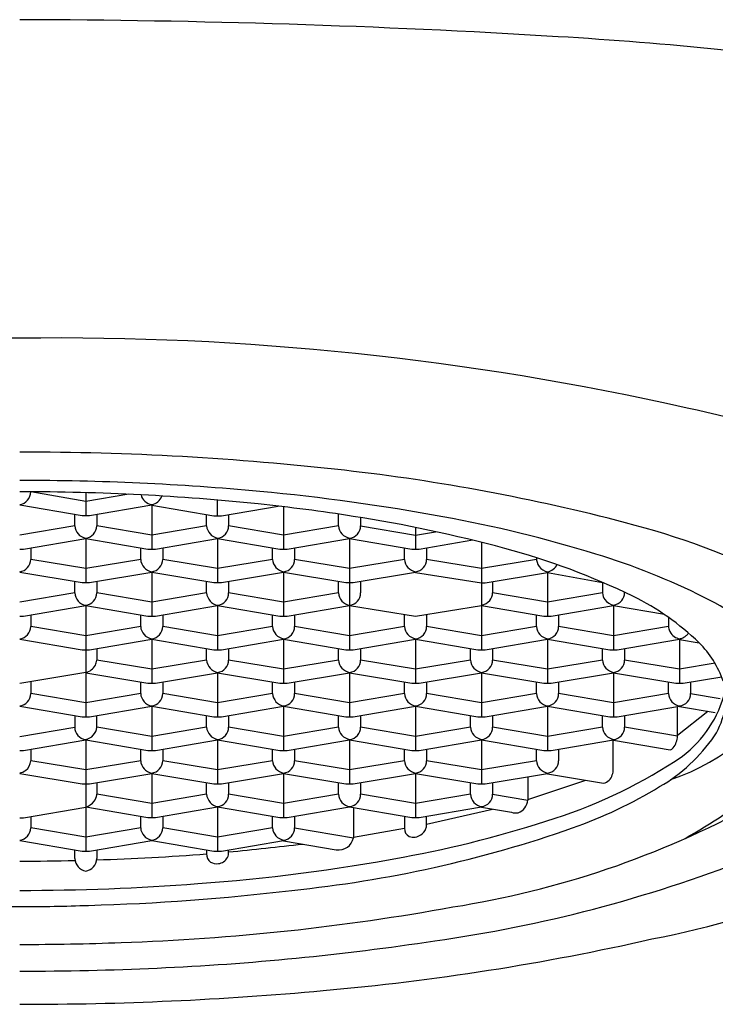
# Model space of a CAD drawing. Units: inches. Extents: x 401.99 to 403.87, y 67.51 to 77.14.
# Drawn here: x 402.93 to 403.24, y 74.36 to 74.8 of the extents above; entities that cross this region are included whole.
import ezdxf

# ---------------------------------------------------------------- set-up
doc = ezdxf.new("R2010")
doc.units = ezdxf.units.IN
doc.header["$LTSCALE"] = 0.6431102362
doc.header["$MEASUREMENT"] = 0
doc.layers.get('0').update_dxf_attribs({"color": 255, "linetype": 'CONTINUOUS'})

msp = doc.modelspace()

# ---------------------------------------------------------------- linework, layer by layer
for p, q in [((402.9589291365384, 74.58730673014905), (402.934323934745, 74.59167702373774)), ((402.9589286482354, 74.59128193224261), (402.9589281257195, 74.58093411886831)), ((402.978190086901, 74.59057119852828), (402.9589291365384, 74.58730673014905)), ((403.0179842670173, 74.58092588484936), (403.0179844524183, 74.58795811319439)), ((402.9572844192384, 74.58092587194905), (402.9294014461063, 74.58564285106185)), ((402.9884566811457, 74.5856516309099), (402.9605742510384, 74.58092635314905)), ((402.9884566956384, 74.58593864194906), (402.9884556848195, 74.56592056326832)), ((402.9884566811457, 74.5856516309099), (403.0163402275673, 74.58092589624937)), ((403.0196283064673, 74.58092587344936), (403.0451100052037, 74.58525092202255)), ((403.0475117648572, 74.58497060790188), (403.0475108029195, 74.56592056326832)), ((403.0721181130384, 74.57646360674904), (403.0721181130384, 74.58168598102644)), ((402.9540078767384, 74.57646360664904), (402.9540078767384, 74.58148120114905)), ((402.9638503964384, 74.58148120113204), (402.9638503964384, 74.57646360664904)), ((403.0130629948384, 74.57646360664904), (403.0130629948384, 74.58134237930038)), ((403.0163402275673, 74.58092589624937), (403.0196283064673, 74.58092587344936)), ((403.0229055145384, 74.58148120111709), (403.0229055145384, 74.57646360664904)), ((403.0819606327384, 74.58015850747168), (403.0819606327384, 74.57646360674904)), ((402.9540078667384, 74.57646360669918), (402.9294014461063, 74.57229320806071)), ((402.9884566956384, 74.57229317454905), (402.9638503964384, 74.57646360664904)), ((403.0130629948384, 74.57646360664903), (402.9884566956384, 74.57229317454905)), ((403.0475118137384, 74.57229317454905), (403.0229055145384, 74.57646360664904)), ((403.0721181129384, 74.57646360664903), (403.0475118137384, 74.57229317454905)), ((403.0819606327384, 74.57646360674904), (403.1065671292673, 74.57229317014936)), ((403.1065671292673, 74.57568293116717), (403.1065671292673, 74.56591231194936)), ((403.1065671292673, 74.57229317014936), (403.1155253429827, 74.57381146520683)), ((402.9589291265384, 74.5706380777992), (402.9310466820384, 74.56591279759921)), ((402.9589291365384, 74.57092508644905), (402.9589281257195, 74.55090700776832)), ((402.9868119783384, 74.56591231634906), (402.9589291265384, 74.5706380777992)), ((403.0179842546384, 74.57063807774905), (402.9901018101384, 74.56591279754905)), ((403.0179842547384, 74.57092508644905), (403.0179832439195, 74.55090700776832)), ((403.0179842546384, 74.57092508634905), (403.0179842546384, 74.57063807774905)), ((403.0458670964384, 74.56591231634906), (403.0179842546384, 74.57063807774905)), ((403.0770393583457, 74.5706380753099), (403.0491569282384, 74.56591279754905)), ((403.0770393728384, 74.57092508644905), (403.0770392314063, 74.5409399332435)), ((403.1049224119673, 74.56591231194936), (403.0770393583457, 74.5706380753099)), ((403.1322006297676, 74.56997808352484), (403.1082118465673, 74.56591231194936)), ((403.1360959107851, 74.56901636695224), (403.1360934801195, 74.52087989656832)), ((402.9343228373384, 74.56646764563204), (402.9343228373384, 74.56145005114905)), ((402.9835354357384, 74.56145005114905), (402.9835354357384, 74.56632882380039)), ((402.9933779554384, 74.56646764561708), (402.9933779554384, 74.56145005114905)), ((403.0425905539384, 74.56145005114905), (403.0425905539384, 74.56646764564906)), ((403.0524330736384, 74.56646764563204), (403.0524330736384, 74.56145005114905)), ((403.1016456720384, 74.56145005114905), (403.1016456720384, 74.56632882380039)), ((403.1082118465673, 74.56591231194936), (403.1049224119673, 74.56591231194936)), ((403.1114881917384, 74.56646764561708), (403.1114881917384, 74.56145005114905)), ((402.9589291365384, 74.55727961904905), (402.9343228373384, 74.56145005114905)), ((402.9835354357384, 74.56145005114902), (402.9589291365384, 74.55727961904905)), ((403.0179842547384, 74.55727961904905), (402.9933779555384, 74.56145005114905)), ((403.0425905539384, 74.56145005114902), (403.0179842547384, 74.55727961904905)), ((403.0770393728384, 74.55727961904905), (403.0524330736384, 74.56145005114905)), ((403.1016456720384, 74.56145005114902), (403.0770393728384, 74.55727961904905)), ((403.1360946883673, 74.55727961464936), (403.1114883891673, 74.56145004674936)), ((403.1606820453461, 74.56144683630123), (403.1360946883673, 74.55727961464936)), ((402.9572844192384, 74.55089876084905), (402.9294014461063, 74.55561573996185)), ((402.9884566811458, 74.55562452224977), (402.9605742510384, 74.55089924204906)), ((402.9884566956384, 74.55591153084904), (402.9884556848195, 74.53589345216831)), ((403.0163395374384, 74.55089876084905), (402.9884566811458, 74.55562452224977)), ((403.0475118137384, 74.55562452224905), (403.0196293692384, 74.55089924204906)), ((403.0475118137384, 74.55591153084904), (403.0475108029195, 74.53589345216831)), ((403.0753946555384, 74.55089876084905), (403.0475118137384, 74.55562452224905)), ((403.1065669318384, 74.55562452224905), (403.0786844873384, 74.55089924204906)), ((403.1065669318384, 74.55591153084904), (403.1065669318384, 74.55562452224905)), ((403.1065669318384, 74.55562452224905), (403.1360946883673, 74.55090700794936)), ((403.1377394056673, 74.55089875634937), (403.1656220354438, 74.55562448183122)), ((403.1656220499384, 74.55591153084904), (403.1656210391195, 74.53589345216831)), ((403.1656220354438, 74.55562448183122), (403.1902285465673, 74.55114218887155)), ((402.9540078767384, 74.54643649554905), (402.9540078767384, 74.55131526820038)), ((402.9638503964384, 74.55145409001709), (402.9638503964384, 74.54643649554905)), ((403.0130629948384, 74.54643649554905), (403.0130629948384, 74.55145409004905)), ((403.0229055145384, 74.55145409003204), (403.0229055145384, 74.54643649554905)), ((403.0721181129384, 74.54643649554905), (403.0721181129384, 74.55131526820038)), ((403.0819606326384, 74.55145409001709), (403.0819606326384, 74.54643649554905)), ((403.1360946883673, 74.55090700794936), (403.1377394056673, 74.55089875634937)), ((403.1410159481673, 74.5514540856174), (403.1410157507384, 74.54643649554905)), ((403.1902285465673, 74.55114218887155), (403.1902283491384, 74.54643649554903)), ((402.9540078767384, 74.54643649554903), (402.9294014461063, 74.54226608192062)), ((402.9884566956384, 74.54226606344905), (402.9638503964384, 74.54643649554905)), ((403.0130629948384, 74.54643649554903), (402.9884566956384, 74.54226606344905)), ((403.0475118137384, 74.54226606344905), (403.0229055145384, 74.54643649554905)), ((403.0721181129384, 74.54643649554903), (403.0475118137384, 74.54226606344905)), ((403.1656220499384, 74.54226606344905), (403.1410157507384, 74.54643649554905)), ((403.1902283491384, 74.54643649554903), (403.1656220499384, 74.54226606344905)), ((403.2000710662673, 74.54643649114936), (403.2000710662673, 74.54670205422363)), ((402.9589291365384, 74.54061096664906), (402.9310466920384, 74.53588568644905)), ((402.9868119783384, 74.53588520524904), (402.9589261099538, 74.54060267415342)), ((402.9589291365384, 74.54089797524905), (402.9589291365384, 74.54061096664906)), ((402.9589291365384, 74.54089797524905), (402.9589291365384, 74.51087086414906)), ((403.0179842546384, 74.54061096664906), (402.9901018101384, 74.53588568644905)), ((403.0179842547384, 74.54089797524905), (403.0179832439195, 74.52087989656832)), ((403.0458670964384, 74.53588520524904), (403.0179842546384, 74.54061096664906)), ((403.0770393727384, 74.54061096664906), (403.0491569282384, 74.53588568644905)), ((403.0770393727384, 74.54061096664906), (403.0770383620195, 74.52087989656832)), ((403.0770392314063, 74.5409399332435), (403.0770393727384, 74.54061096664906)), ((403.1065671292673, 74.53589345234937), (403.0770393727384, 74.54061096664906)), ((403.1360944760013, 74.5406021646543), (403.1065671292673, 74.53589345234937)), ((403.1639773326384, 74.53588520524904), (403.1360944760013, 74.5406021646543)), ((403.1951495945457, 74.54061096420989), (403.1672671644384, 74.53588568644905)), ((403.1951496090384, 74.54089797524905), (403.1951485982195, 74.52087989656832)), ((403.2178701259257, 74.53676454441997), (403.1951495945457, 74.54061096420989)), ((402.9343228373384, 74.53644053441708), (402.9343228373384, 74.53142293994905)), ((402.9835354358384, 74.53142293994905), (402.9835354358384, 74.53644053444904)), ((402.9933779555384, 74.53644053443205), (402.9933779555384, 74.53142293994905)), ((403.0425905539384, 74.53142293994905), (403.0425905539384, 74.53630171260039)), ((403.0524330736384, 74.53644053441708), (403.0524330736384, 74.53142293994905)), ((403.1016456720384, 74.53142293994905), (403.1016456720384, 74.53667973100991)), ((403.1114881917384, 74.536727505313), (403.1114881917384, 74.53142293994905)), ((403.1607007901384, 74.53142293994905), (403.1607007901384, 74.53630171260039)), ((403.1705433098384, 74.53644053441708), (403.1705433098384, 74.53142293994905)), ((403.2197561056673, 74.53545672133123), (403.2197561056673, 74.53142293554936)), ((402.9589291365384, 74.52725250784906), (402.9343228373384, 74.53142293994905)), ((402.9835354357384, 74.53142293994902), (402.9589291365384, 74.52725250784906)), ((403.0179842547384, 74.52725250784906), (402.9933779555384, 74.53142293994905)), ((403.0425905539384, 74.53142293994902), (403.0179842547384, 74.52725250784906)), ((403.0770393728384, 74.52725250784906), (403.0524330736384, 74.53142293994905)), ((403.1016456720384, 74.53142293994902), (403.0770393728384, 74.52725250784906)), ((403.1360944909384, 74.52725250784906), (403.1114881917384, 74.53142293994905)), ((403.1607007901384, 74.53142293994902), (403.1360944909384, 74.52725250784906)), ((403.1951496090384, 74.52725250784906), (403.1705433098384, 74.53142293994905)), ((403.2197561056673, 74.53142293554936), (403.1951496090384, 74.52725250784906)), ((402.9572844192384, 74.52087164964905), (402.9294014461063, 74.52558862876185)), ((402.9884566811457, 74.5255974086099), (402.9605742510384, 74.52087213084906)), ((402.9884566956384, 74.52588441974905), (402.9884556848195, 74.50586634106831)), ((403.0163395374384, 74.52087164964905), (402.9884566811457, 74.5255974086099)), ((403.0475118137384, 74.52559741104905), (403.0196293692384, 74.52087213084906)), ((403.0753946555384, 74.52087164964905), (403.0475087871538, 74.52558911855343)), ((403.0475118137384, 74.52588441974905), (403.0475108029195, 74.50586634106831)), ((403.0475118137384, 74.52588441964905), (403.0475118137384, 74.52559741104905)), ((403.1065669173457, 74.52559740859294), (403.0786844873384, 74.52087213084906)), ((403.1065669318384, 74.52588441974905), (403.1065659210195, 74.50586634106831)), ((403.1344497736384, 74.52087164964905), (403.1065669173457, 74.52559740859294)), ((403.1656220499384, 74.52559741104905), (403.1377396054384, 74.52087213084906)), ((403.1656220499384, 74.52588441974905), (403.1656210391195, 74.50586634106831)), ((403.1935048917384, 74.52087164964905), (403.1656220354457, 74.52559740859294)), ((403.1656220499384, 74.52588441964905), (403.1656220499384, 74.52559741104905)), ((403.2246771535457, 74.52559740859294), (403.1967947235384, 74.52087213084906)), ((403.2246771680384, 74.52588441974905), (403.2246761572195, 74.50586634106831)), ((403.2246771535457, 74.52559740859294), (403.2333747541673, 74.52412331784936)), ((402.9638505938673, 74.5214269745174), (402.9638503964384, 74.51640938444905)), ((403.0130629948384, 74.51640938444905), (403.0130629948384, 74.52142697894905)), ((403.0229055145384, 74.52142697893204), (403.0229055145384, 74.51640938444905)), ((403.0721181129384, 74.51640938444905), (403.0721181129384, 74.52128815710039)), ((403.0819606326384, 74.52142697891708), (403.0819606326384, 74.51640938444905)), ((403.1311732310384, 74.51640938444905), (403.1311732310384, 74.52142697894905)), ((403.1410157507384, 74.52142697893204), (403.1410157507384, 74.51640938444905)), ((403.1902283491384, 74.51640938444905), (403.1902283491384, 74.52128815710039)), ((403.2000708688384, 74.52142697891708), (403.2000708688384, 74.51640938444905)), ((402.9884566956384, 74.51223895234905), (402.9638503964384, 74.51640938444905)), ((403.0130629948384, 74.51640938444902), (402.9884566956384, 74.51223895234905)), ((403.0475118137384, 74.51223895234905), (403.0229055145384, 74.51640938444905)), ((403.0721181129384, 74.51640938444902), (403.0475118137384, 74.51223895234905)), ((403.1065669318384, 74.51223895234905), (403.0819606326384, 74.51640938444905)), ((403.1311732310384, 74.51640938444902), (403.1065669318384, 74.51223895234905)), ((403.1656220499384, 74.51223895234905), (403.1410157507384, 74.51640938444905)), ((403.1902283491384, 74.51640938444902), (403.1656220499384, 74.51223895234905)), ((403.2246771680384, 74.51223895234905), (403.2000708688384, 74.51640938444905)), ((403.2405534523716, 74.514929766001), (403.2246771680384, 74.51223895234905)), ((402.9589291365384, 74.51087086414906), (402.9294014461063, 74.50586634294423)), ((402.9589291365384, 74.51087086414906), (402.9589281257195, 74.49085278546832)), ((402.9868119783384, 74.50585809414905), (402.9589291216014, 74.51057505357123)), ((403.0179842546384, 74.51058385554904), (402.9901018101384, 74.50585857534905)), ((403.0179842547384, 74.51087086414906), (403.0179832439195, 74.49085278546832)), ((403.0458670964384, 74.50585809414905), (403.0179842546384, 74.51058385554904)), ((403.0770393727384, 74.51058385554904), (403.0491569282384, 74.50585857534905)), ((403.0770393728384, 74.51087086414906), (403.0770383620195, 74.49085278546832)), ((403.0770393727384, 74.51087086414906), (403.0770393727384, 74.51058385554904)), ((403.1049222145384, 74.50585809414905), (403.0770393727384, 74.51058385554904)), ((403.1360944908384, 74.51058385554904), (403.1082120463384, 74.50585857534905)), ((403.1360944909384, 74.51087086414906), (403.1360934801195, 74.49085278546832)), ((403.1639773326384, 74.50585809414905), (403.1360944764457, 74.51058385310989)), ((403.1951496089384, 74.51058385554904), (403.1672671644384, 74.50585857534905)), ((403.2230324507384, 74.50585809414905), (403.1951465823539, 74.51057556305342)), ((403.1951496090384, 74.51087086414906), (403.1951485982195, 74.49085278546832)), ((403.1951496089384, 74.51087086414906), (403.1951496089384, 74.51058385554904)), ((403.2435082368524, 74.50877110511803), (403.2263222825384, 74.50585857534905)), ((402.9343228373384, 74.50670040333367), (402.9343228373384, 74.50139582884906)), ((402.9835354357384, 74.50139582884904), (402.9835354357384, 74.50627460150038)), ((402.9933779554384, 74.50641342331708), (402.9933779554384, 74.50139582884906)), ((403.0425905539384, 74.50139582884904), (403.0425905539384, 74.50641342334904)), ((403.0524330736384, 74.50641342333203), (403.0524330736384, 74.50139582884906)), ((403.1016456720384, 74.50139582884904), (403.1016456720384, 74.50627460150038)), ((403.1114881917384, 74.50641342331708), (403.1114881917384, 74.50139582884906)), ((403.1607007901384, 74.50139582884904), (403.1607007901384, 74.50641342334904)), ((403.1705433098384, 74.50641342333203), (403.1705433098384, 74.50139582884906)), ((403.2197559082384, 74.50139582884904), (403.2197559082384, 74.50627460150038)), ((403.2295984279384, 74.50641342331708), (403.2295984279384, 74.50139582884906)), ((402.9589291365384, 74.49722539674904), (402.9343228373384, 74.50139582884906)), ((402.9835354357384, 74.50139582884903), (402.9589291365384, 74.49722539674904)), ((403.0179842547384, 74.49722539674904), (402.9933779555384, 74.50139582884906)), ((403.0425905539384, 74.50139582884903), (403.0179842547384, 74.49722539674904)), ((403.0770393728384, 74.49722539674904), (403.0524330736384, 74.50139582884906)), ((403.1016456720384, 74.50139582884903), (403.0770393728384, 74.49722539674904)), ((403.1360944909384, 74.49722539674904), (403.1114881917384, 74.50139582884906)), ((403.1607007901384, 74.50139582884903), (403.1360944909384, 74.49722539674904)), ((403.1951496090384, 74.49722539674904), (403.1705433098384, 74.50139582884906)), ((403.2197559082384, 74.50139582884903), (403.1951496090384, 74.49722539674904)), ((403.2295984279384, 74.50139582884906), (403.2428595773673, 74.49914827394936)), ((402.9572844192384, 74.49084453854906), (402.9294014461063, 74.49556151766186)), ((402.9884566811459, 74.49557030238837), (402.9605742510384, 74.49084501974905)), ((402.9884566956384, 74.49585730864905), (402.9884556848195, 74.47583922996832)), ((403.0163395374384, 74.49084453854906), (402.9884566811459, 74.49557030238837)), ((403.0475118137384, 74.49557029994905), (403.0196293692384, 74.49084501974905)), ((403.0475087871538, 74.49556200745343), (403.0475118137384, 74.49585730854905)), ((403.0753946555384, 74.49084453854906), (403.0475087871538, 74.49556200745343)), ((403.0475118137384, 74.49585730864905), (403.0475108029195, 74.47583922996832)), ((403.106566916185, 74.49557029994905), (403.0786844873384, 74.49084501974905)), ((403.1065669318384, 74.49585730864905), (403.1065659210195, 74.47583922996832)), ((403.1344497736384, 74.49084453854906), (403.106566916185, 74.49557029994905)), ((403.1656220354457, 74.49557029749295), (403.1377396054384, 74.49084501974905)), ((403.1656220499384, 74.49585730864905), (403.1656210391195, 74.47583922996832)), ((403.1935048917384, 74.49084453854906), (403.1656220354457, 74.49557029749295)), ((403.2246771680384, 74.49557029994905), (403.1967947235384, 74.49084501974905)), ((403.2237528471673, 74.48236853004936), (403.2237556033588, 74.4954141209837)), ((403.2246771680384, 74.49585730854905), (403.2246771680384, 74.49557029994905)), ((403.2246771680384, 74.49557029994905), (403.2406613434673, 74.49286122924936)), ((402.9540080741673, 74.49139879978918), (402.9540080741673, 74.48638226894936)), ((402.9638505938673, 74.48638223988755), (402.9638505893629, 74.49140026577898)), ((403.0130629948384, 74.48638227334905), (403.0130629948384, 74.49139986784905)), ((403.0229055145384, 74.49139986783204), (403.0229055145384, 74.48638227334905)), ((403.0721181129384, 74.48638227334905), (403.0721181129384, 74.49126104600039)), ((403.0819606326384, 74.49139986781708), (403.0819606326384, 74.48638227334905)), ((403.1311732310384, 74.48638227334905), (403.1311732310384, 74.49139986784905)), ((403.1410157507384, 74.49139986783204), (403.1410157507384, 74.48638227334905)), ((403.1902283491384, 74.48638227334905), (403.1902283491384, 74.49126104600039)), ((403.2000708688384, 74.49139986781708), (403.2000708688384, 74.48638227334905)), ((403.2373265385593, 74.49342643320506), (403.223752918448, 74.48270591571678)), ((402.9294014461063, 74.48221183854423), (402.9540080741673, 74.48638226894936)), ((402.9884566956384, 74.48221184124905), (402.9638505938673, 74.48638223988755)), ((403.0130629948384, 74.48638227334902), (402.9884566956384, 74.48221184124905)), ((403.0475118137384, 74.48221184124905), (403.0229055145384, 74.48638227334905)), ((403.0721181129384, 74.48638227334902), (403.0475118137384, 74.48221184124905)), ((403.1065669318384, 74.48221184124905), (403.0819606326384, 74.48638227334905)), ((403.1311732310384, 74.48638227334902), (403.1065669318384, 74.48221184124905)), ((403.1656220499384, 74.48221184124905), (403.1410157507384, 74.48638227334905)), ((403.1902283491384, 74.48638227334902), (403.1656220499384, 74.48221184124905)), ((403.2237528471673, 74.48236853004931), (403.2000708688384, 74.48638227334905)), ((402.9589291216014, 74.48054794247123), (402.9310464922673, 74.47583097854937)), ((402.9589291365384, 74.48084375304904), (402.9589281112164, 74.46053845872989)), ((402.9868119783384, 74.47583098304905), (402.9589291216014, 74.48054794247123)), ((403.0179842546384, 74.48055674444905), (402.9901018101384, 74.47583146424905)), ((403.0179812280538, 74.48054845195342), (403.0179842546384, 74.48084375304904)), ((403.0458670964384, 74.47583098304905), (403.0179812280538, 74.48054845195342)), ((403.0179842547384, 74.48084375304904), (403.0179832439195, 74.46082567436831)), ((403.0770393583459, 74.48055676782697), (403.0491569282384, 74.47583146424905)), ((403.0770393728384, 74.48084375304904), (403.0770383620195, 74.46082567436831)), ((403.1049222145384, 74.47583098304905), (403.0770393583459, 74.48055676782697)), ((403.1360944908384, 74.48055674444905), (403.1082120463384, 74.47583146424905)), ((403.1360914642539, 74.48054845195342), (403.1360944908384, 74.48084375304904)), ((403.1639773326384, 74.47583098304905), (403.1360914642539, 74.48054845195342)), ((403.1360946883673, 74.48084374864936), (403.1360936775484, 74.46082566996863)), ((403.1951496089384, 74.48055674444905), (403.1672671644384, 74.47583146424905)), ((403.1950134521673, 74.46755915084937), (403.1950134573666, 74.48053367063547)), ((403.1951496089384, 74.48084375304904), (403.1951496089384, 74.48055674444905)), ((403.1951496089384, 74.48055674444905), (403.2204665732673, 74.47626589324936)), ((402.9343230347673, 74.4763852782381), (402.9343230347673, 74.47136868428754)), ((402.9835354358384, 74.47136871774904), (402.9835354358384, 74.47638631224905)), ((402.9933779555384, 74.47638631223204), (402.9933779555384, 74.47136871774904)), ((403.0425905539384, 74.47136871774904), (403.0425905539384, 74.47624749040038)), ((403.0524330736384, 74.47638631221709), (403.0524330736384, 74.47136871774904)), ((403.1016458694673, 74.47136871334936), (403.1016458694673, 74.47638630784937)), ((403.1114883891673, 74.47638630783236), (403.1114883891673, 74.47136871334936)), ((403.1607009875673, 74.47136871334936), (403.1607009875673, 74.4762474860007)), ((403.1705435072673, 74.47638630781739), (403.1705435072673, 74.47136871334936)), ((402.9310464922673, 74.47583097854937), (402.9294014461063, 74.47583097854937)), ((402.9589291365384, 74.46719828564905), (402.9343230347673, 74.47136868428754)), ((402.9835354357384, 74.47136871774903), (402.9589291365384, 74.46719828564905)), ((403.0179842547384, 74.46719828564905), (402.9933779555384, 74.47136871774904)), ((403.0425905539384, 74.47136871774903), (403.0179842547384, 74.46719828564905)), ((403.0770393728384, 74.46719828564905), (403.0524330736384, 74.47136871774904)), ((403.1016456720384, 74.47136871774903), (403.0770393728384, 74.46719828564905)), ((403.1360946883673, 74.46719828124937), (403.1114883891673, 74.47136871334936)), ((403.1607009875673, 74.47136871334934), (403.1360946883673, 74.46719828124937)), ((402.9572844192384, 74.46081742744904), (402.9294014461063, 74.46553440656184)), ((402.9884566955384, 74.46554318884905), (402.9605742510384, 74.46081790864905)), ((402.9884566956384, 74.46583019744905), (402.9884556848195, 74.44581211876832)), ((403.0163395374384, 74.46081742744904), (402.9884566955384, 74.46554318884905)), ((403.0475118137384, 74.46554318884905), (403.0196293692384, 74.46081790864905)), ((403.0753946555384, 74.46081742744904), (403.0475087871538, 74.46553489635342)), ((403.0475118137384, 74.46583019744905), (403.0475108029195, 74.44581211876832)), ((403.0475118137384, 74.46583019744905), (403.0475118137384, 74.46554318884905)), ((403.1065669173458, 74.46554318884978), (403.0786844873384, 74.46081790864905)), ((403.1065669318384, 74.46583019744905), (403.1065659210195, 74.44581211876832)), ((403.1344499710673, 74.46081742304936), (403.1065669173458, 74.46554318884978)), ((403.1656222473673, 74.46554318444936), (403.1377398028673, 74.46081790424937)), ((403.1567203268673, 74.46403443024937), (403.1567175205673, 74.45369395544937)), ((403.1656222473673, 74.46583019304936), (403.1656222473673, 74.46554318444936)), ((403.1656222473673, 74.46554318444936), (403.1906760218673, 74.46129691134936)), ((402.9589281112164, 74.46053845872989), (402.9589281257195, 74.43079856326831)), ((402.9638505938673, 74.4613727523174), (402.9638505938673, 74.45635512868755)), ((403.0130629948384, 74.45635516214905), (403.0130629948384, 74.46137275664906)), ((403.0229055145384, 74.46137275663204), (403.0229055145384, 74.45635516214905)), ((403.0721181129384, 74.45635516214905), (403.0721181129384, 74.46137275664906)), ((403.0721181129384, 74.45635516214905), (403.0721181129384, 74.46123393480039)), ((403.0819606326384, 74.46137275661708), (403.0819606326384, 74.45635516214905)), ((403.0819606326384, 74.46137275663204), (403.0819606326384, 74.45635516214905)), ((403.1311732310384, 74.45635516214905), (403.1311732310384, 74.46123393480039)), ((403.1410157507384, 74.46137275661708), (403.1410157507384, 74.45635516214905)), ((403.1567203135673, 74.45403123224936), (403.1827391900673, 74.46264199744937)), ((402.9884566956384, 74.45218473004905), (402.9638505938673, 74.45635512868755)), ((403.0130629948384, 74.45635516214902), (402.9884566956384, 74.45218473004905)), ((403.0475118137384, 74.45218473004905), (403.0229055145384, 74.45635516214905)), ((403.0721181129384, 74.45635516214902), (403.0475118137384, 74.45218473004905)), ((403.1065669318384, 74.45218473004905), (403.0819606326384, 74.45635516214905)), ((403.1311732310384, 74.45635516214902), (403.1065669318384, 74.45218473004905)), ((403.1410157507384, 74.45635516214905), (403.1567175205673, 74.45369395544937)), ((402.9310464922673, 74.44580386744936), (402.9589291216014, 74.45052083127123)), ((402.9868119783384, 74.44580387184905), (402.9589291216014, 74.45052083127123)), ((403.0179842546384, 74.45052963324905), (402.9901018101384, 74.44580435304906)), ((403.0179812280538, 74.45052134075343), (403.0179842546384, 74.45081664184904)), ((403.0458670964384, 74.44580387184905), (403.0179812280538, 74.45052134075343)), ((403.0179842547384, 74.45081664194905), (403.0179832439195, 74.43079856326831)), ((403.0770363461539, 74.45052134075343), (403.0491569282384, 74.44580435304906)), ((403.0770363461539, 74.45052134075343), (403.0770393727384, 74.45081664184904)), ((403.1049222145384, 74.44580387184905), (403.0770363461539, 74.45052134075343)), ((403.078736102455, 74.45023379197119), (403.0787330302673, 74.43688415174935)), ((403.1360944908384, 74.45052963324905), (403.1082120463384, 74.44580435304906)), ((403.1114883891673, 74.44300980117369), (403.140937405019, 74.44970885441649)), ((403.1360944908384, 74.45081664184904), (403.1360944908384, 74.45052963324905)), ((403.1360944908384, 74.45052963324905), (403.1494557673574, 74.44826510816405)), ((402.9294014361063, 74.44581211894936), (402.9310464922673, 74.44580386744936)), ((402.9343228373384, 74.44635920113204), (402.9343228373384, 74.44134160664905)), ((402.9835354357384, 74.44134160664905), (402.9835354357384, 74.44622037930039)), ((402.9933779554384, 74.44635920111708), (402.9933779554384, 74.44134160664905)), ((403.0425907513673, 74.44134160224937), (403.0425907513673, 74.44622037490069)), ((403.0524332710673, 74.4463591967174), (403.0524332710673, 74.44134160224937)), ((403.1016458694673, 74.44635813308918), (403.1016458694673, 74.44110426587858)), ((403.1114883891673, 74.44267311824936), (403.1114883891673, 74.44635959984234)), ((402.9589291365384, 74.43717117454905), (402.9343228373384, 74.44134160664905)), ((402.9835354357384, 74.44134160664902), (402.9589291365384, 74.43717117454905)), ((403.0179842547384, 74.43717117454905), (402.9933779555384, 74.44134160664905)), ((403.0425905539384, 74.44134160664902), (403.0179842547384, 74.43717117454905)), ((403.0524332710673, 74.44134160224749), (403.0787330302673, 74.43688415174935)), ((403.0787331077458, 74.4372208206137), (403.1016458694673, 74.44110426587858)), ((403.0787331077458, 74.4372208206137), (403.0787331077458, 74.4372208206137)), ((402.9572844192384, 74.43079031634905), (402.9294014461063, 74.43550729546185)), ((402.9884566955384, 74.43551607774904), (402.9605742510384, 74.43079079754905)), ((402.9884566955384, 74.43580308634905), (402.9884566955384, 74.43551607774904)), ((403.0163395374384, 74.43079031634905), (402.9884566955384, 74.43551607774904)), ((403.0475118137384, 74.43551607774904), (403.0196293692384, 74.43079079754905)), ((403.0475118136678, 74.43551607773709), (403.0475120111673, 74.43580308194936)), ((403.0475118136678, 74.43551607773709), (403.0710826933673, 74.43152107304937)), ((402.9540080741673, 74.42754248854936), (402.9540080741673, 74.43134457758917)), ((402.9638505938673, 74.43134604434235), (402.9638505938673, 74.42754248854936)), ((403.0130631922673, 74.43134564120564), (403.0130632304673, 74.42968331604936)), ((403.0229057119673, 74.43051060947539), (403.0229057119673, 74.4313460443254))]:
    msp.add_line(p, q)
for centre, radius, start, end in [((402.9187353825492, 70.64219668170801), 4.160712147390716, 86.53339896398246, 89.8531210346827), ((403.0591827368163, 72.96067196666603), 1.837986785605189, 81.97836812301429, 86.53339363098083), ((402.9127041430628, 73.37951329134387), 1.280980913715018, 89.25314102928897, 102.7154705810265), ((402.9461389756563, 73.37951381636383), 1.280980913715019, 77.28632882544305, 90.74865837718079), ((403.1390539563648, 74.20190141095726), 0.4363593599365971, 59.2130529975202, 78.23109029726596), ((402.9304911254141, 73.32471637052578), 1.284680715663675, 83.5531926555885, 90.04859894718199), ((402.9745805087348, 73.71490425594348), 0.8920097851781795, 75.33274847386012, 83.55319254801066), ((402.9303911122759, 73.44414913380763), 1.152584421330036, 84.69647781537573, 90.04919700506522), ((402.9295520288321, 73.53178418183187), 1.059903584015714, 87.07242779719542, 90.00814067219872), ((402.9283987373182, 74.59177949442451), 0.005926083427415871, 279.7414604147306, 359.0092224383925), ((402.9507596599432, 73.66356878215467), 0.9322214030742314, 79.61470544470019, 84.69647766966081), ((402.9326578386854, 73.59251537666859), 0.9990930250547942, 84.05946660832964, 87.072427746452), ((402.9895451130428, 74.59191871955515), 0.006078320542816585, 195.4010173430186, 259.6846684208616), ((402.9873585242185, 74.59194632792413), 0.006107231061848647, 280.3589810878524, 338.991251997261), ((402.9507010106875, 73.76591572006556), 0.8247564679415813, 81.07291467917987, 84.05946660832964), ((402.9589540498936, 74.41195814226788), 0.1689759785890656, 89.45061948557796, 90.5661416928795), ((402.9768502836439, 73.93238658487758), 0.6562443517379939, 75.01620916631602, 81.07291467917987), ((403.0100198309466, 73.98691945148715), 0.6034853034059341, 72.930969306836, 79.61470544470019), ((403.1022536278111, 74.20270097186527), 0.3877816013181811, 64.51724951272094, 75.33274847386012), ((402.9599605542857, 74.57679721021996), 0.005962018225799344, 183.2076495190882, 260.0378198593568), ((402.9582731654821, 74.57646360664904), 0.005577230956330226, 276.7545294654067, 359.9999999999918), ((403.0190156723857, 74.57679721021996), 0.0059620182258014, 183.2076495191046, 260.0378198593404), ((403.0173282835821, 74.57646360664904), 0.005577230956330226, 276.754529465387, 359.9999999999943), ((403.0780707905857, 74.57679721031997), 0.0059620182258014, 183.2076495191046, 260.0378198593404), ((403.0763834017821, 74.57646360674904), 0.005577230956330226, 276.754529465387, 359.9999999999943), ((402.929426521389, 74.39695024793112), 0.1689703172479539, 89.45061481018824, 90.00850272342032), ((402.9884816089935, 74.39694458666789), 0.1689759785890656, 89.45061948557796, 90.5661416928795), ((403.0475367270936, 74.39694458666789), 0.1689759785890656, 89.45061948557796, 90.5661416928795), ((403.0641302911907, 74.25848900139259), 0.3186638638920797, 64.00356404591237, 75.01620916631602), ((402.9287456806551, 74.5614500229186), 0.005577156683332187, 276.7524928351975, 0.0002900197227751401), ((402.9894881132857, 74.56178365471996), 0.0059620182258014, 183.2076495191046, 260.0378198593404), ((402.9878007244821, 74.56145005114905), 0.005577230956330226, 276.754529465387, 359.9999999999943), ((403.0485432314857, 74.56178365471996), 0.005962018225799344, 183.2076495190882, 260.0378198593568), ((403.0468558426821, 74.56145005114905), 0.005577230956330226, 276.7545294654067, 359.9999999999918), ((403.1075983495857, 74.56178365471996), 0.0059620182258014, 183.2076495191046, 260.0378198593404), ((403.1059109607821, 74.56145005114905), 0.005577230956330226, 276.754529465387, 359.9999999999943), ((403.1662433614263, 74.56164865083096), 0.005564976697854524, 174.653381386187, 217.2456581018397), ((403.0937173033273, 74.25950650619826), 0.3183380269346607, 63.51192307655403, 72.930969306836), ((403.1667275687366, 74.56193500896941), 0.006124088542765986, 216.6365483543899, 259.5999660516773), ((403.1644906082331, 74.56195876785635), 0.006152173254643873, 280.5975472355011, 332.0797737856611), ((402.9589540498936, 74.38193103116788), 0.1689759785890656, 89.45061948557796, 90.5661416928795), ((403.0180091680936, 74.38193103116788), 0.1689759785890656, 89.45061948557796, 90.5661416928795), ((403.0770642861935, 74.38193103116788), 0.1689759785890656, 89.45061948557796, 90.5661416928795), ((402.9599605542857, 74.54677009911995), 0.0059620182258014, 183.2076495191046, 260.0378198593404), ((402.9582731654821, 74.54643649554905), 0.005577230956330226, 276.754529465387, 359.9999999999943), ((403.0190156723857, 74.54677009911995), 0.005962018225799344, 183.2076495190882, 260.0378198593568), ((403.0173282835821, 74.54643649554905), 0.005577230956330226, 276.7545294654067, 359.9999999999918), ((403.0780707904857, 74.54677009911995), 0.0059620182258014, 183.2076495191046, 260.0378198593404), ((403.0763834016821, 74.54643649554905), 0.005577230956330226, 276.754529465387, 359.9999999999943), ((403.1356572386335, 74.5465289176965), 0.005359309081612275, 319.1561509404478, 359.0118760817066), ((403.1952708616352, 74.54643628398877), 0.005042512501263009, 179.9975961369005, 216.8174108029989), ((403.1946271225031, 74.54657370151814), 0.005445672630049601, 320.2013290331157, 358.5562101088218), ((403.1347643833971, 74.54730080288034), 0.006539562109600584, 281.7355000697361, 319.156150940453), ((403.1965653425356, 74.54740529307188), 0.006659503349866549, 216.8174108030093, 257.7276530059668), ((403.1940562119869, 74.54688162124941), 0.006082764256278315, 280.3572820062831, 321.4152082825331), ((403.1537813111495, 74.44232985535402), 0.1141283780590819, 45.78100526991971, 64.00356404591273), ((403.177097073878, 74.42682764108882), 0.1313927185737453, 44.69633722334762, 63.51192307655403), ((402.9294264767203, 74.36691549467076), 0.1689779595310294, 89.45062112023307, 90.0084871929595), ((402.9884816089935, 74.36691747556789), 0.1689759785890656, 89.45061948557796, 90.5661416928795), ((403.0475367270936, 74.36691747556789), 0.1689759785890656, 89.45061948557796, 90.5661416928795), ((403.1656469632936, 74.36691747556789), 0.1689759785890656, 89.45061948557796, 90.5661416928795), ((402.9287456806551, 74.53142291171861), 0.005577156683331305, 276.7524928351975, 0.000290019731731582), ((402.9894881133857, 74.53175654351996), 0.005962018225799344, 183.2076495190882, 260.0378198593568), ((402.9878007245821, 74.53142293994905), 0.005577230956330226, 276.7545294654067, 359.9999999999918), ((403.0485432314857, 74.53175654351996), 0.0059620182258014, 183.2076495191046, 260.0378198593404), ((403.0468558426821, 74.53142293994905), 0.005577230956330226, 276.754529465387, 359.9999999999943), ((403.1075983495857, 74.53175654351996), 0.005962018225799344, 183.2076495190882, 260.0378198593568), ((403.1059109607821, 74.53142293994905), 0.005577230956330226, 276.7545294654067, 359.9999999999918), ((403.1666534676857, 74.53175654351996), 0.0059620182258014, 183.2076495191046, 260.0378198593404), ((403.1649660788821, 74.53142293994905), 0.005577230956330226, 276.754529465387, 359.9999999999943), ((403.2242947985117, 74.53142518599827), 0.00453869340229941, 180.0284093281499, 186.7298793541733), ((403.2249588109856, 74.53150354061464), 0.005207312884152908, 186.7298793541673, 207.4196195974786), ((403.225833004581, 74.53195705937965), 0.006192144703502447, 207.4196195974829, 234.6052585121951), ((403.2257673575871, 74.53186466712849), 0.006078805143403121, 234.6052585121992, 259.6685215882513), ((403.2237456093941, 74.53135503590799), 0.005549364167739333, 279.6638619887657, 288.2371523317642), ((403.2235573557776, 74.53187740792528), 0.00610443043962389, 288.3809519958354, 311.8844155764228), ((403.2234776820991, 74.53199127155744), 0.006242416024564916, 311.7311141814394, 325.7628938145842), ((402.9589540498936, 74.35190391996788), 0.1689759785890656, 89.45061948557796, 90.5661416928795), ((403.0180091680936, 74.35190391996788), 0.1689759785890656, 89.45061948557796, 90.5661416928795), ((403.0770642861935, 74.35190391996788), 0.1689759785890656, 89.45061948557796, 90.5661416928795), ((403.1361194042935, 74.35190391996788), 0.1689759785890656, 89.45061948557796, 90.5661416928795), ((403.1951745223936, 74.35190391996788), 0.1689759785890656, 89.45061948557796, 90.5661416928795), ((403.2033930652456, 74.49331291368308), 0.04299049517609183, 18.43211400202468, 45.78100526991914), ((402.9587415982274, 74.51647161959826), 0.005109177269806677, 331.9562186373352, 359.302059923463), ((403.0190156723857, 74.51674298801996), 0.005962018225799344, 183.2076495190882, 260.0378198593568), ((403.0173282835821, 74.51640938444905), 0.005577230956330226, 276.7545294654067, 359.9999999999918), ((403.0780707904857, 74.51674298801996), 0.0059620182258014, 183.2076495191046, 260.0378198593404), ((403.0763834016821, 74.51640938444905), 0.005577230956330226, 276.754529465387, 359.9999999999943), ((403.1371259085857, 74.51674298801996), 0.005962018225799344, 183.2076495190882, 260.0378198593568), ((403.1354385197821, 74.51640938444905), 0.005577230956330226, 276.7545294654067, 359.9999999999918), ((403.1961810266857, 74.51674298801996), 0.0059620182258014, 183.2076495191046, 260.0378198593404), ((403.1944936378821, 74.51640938444905), 0.005577230956330226, 276.754529465387, 359.9999999999943), ((402.9577293287064, 74.51701084543915), 0.006256109739810573, 281.0567848571315, 331.9562186373374), ((403.1915620658571, 74.55146051056023), 0.0932391324873416, 288.2298926759232, 334.90941145642), ((402.9884816089935, 74.33689036446788), 0.1689759785890656, 89.45061948557796, 90.5661416928795), ((403.0475367270936, 74.33689036446788), 0.1689759785890656, 89.45061948557796, 90.5661416928795), ((403.1065918451936, 74.33689036446788), 0.1689759785890656, 89.45061948557796, 90.5661416928795), ((403.1656469632936, 74.33689036446788), 0.1689759785890656, 89.45061948557796, 90.5661416928795), ((403.2247020813936, 74.33689036446788), 0.1689759785890656, 89.45061948557796, 90.5661416928795), ((402.9287456806549, 74.50139580061884), 0.005577156683592005, 276.7524928375622, 0.0002900173501322365), ((402.9894881132857, 74.50172943241996), 0.0059620182258014, 183.2076495191046, 260.0378198593404), ((402.9878007244821, 74.50139582884906), 0.005577230956330226, 276.754529465387, 359.9999999999943), ((403.0485432314857, 74.50172943241996), 0.005962018225799344, 183.2076495190882, 260.0378198593568), ((403.0468558426821, 74.50139582884906), 0.005577230956330226, 276.7545294654067, 359.9999999999918), ((403.1075983495857, 74.50172943241996), 0.0059620182258014, 183.2076495191046, 260.0378198593404), ((403.1059109607821, 74.50139582884906), 0.005577230956330226, 276.754529465387, 359.9999999999943), ((403.1666534676857, 74.50172943241996), 0.005962018225799344, 183.2076495190882, 260.0378198593568), ((403.1649660788821, 74.50139582884906), 0.005577230956330226, 276.7545294654067, 359.9999999999918), ((403.2257085857857, 74.50172943241996), 0.0059620182258014, 183.2076495191046, 260.0378198593404), ((403.2240211969821, 74.50139582884906), 0.005577230956330226, 276.754529465387, 359.9999999999943), ((403.1937855243332, 74.5154227963528), 0.05294559170822718, 307.4140284063498, 345.6696411785489), ((403.209377658018, 74.50135083444466), 0.03625287687654422, 328.556074658519, 349.4574256125829), ((402.9589540498936, 74.32187680886788), 0.1689759785890656, 89.45061948557796, 90.5661416928795), ((403.0180091680936, 74.32187680886788), 0.1689759785890656, 89.45061948557796, 90.5661416928795), ((403.0770642861935, 74.32187680886788), 0.1689759785890656, 89.45061948557796, 90.5661416928795), ((403.1361194042935, 74.32187680886788), 0.1689759785890656, 89.45061948557796, 90.5661416928795), ((403.1951745223936, 74.32187680886788), 0.1689759785890656, 89.45061948557796, 90.5661416928795), ((402.9595905282533, 74.48638226894936), 0.005582454085999444, 180.0000000000033, 263.1957907319263), ((402.9578827226488, 74.48672450943099), 0.005977678087768626, 280.0817732939908, 356.7175663671712), ((403.0190156723857, 74.48671587691996), 0.005962018225799344, 183.2076495190882, 260.0378198593568), ((403.0173282835821, 74.48638227334905), 0.005577230956330226, 276.7545294654067, 359.9999999999918), ((403.0780707904857, 74.48671587691996), 0.0059620182258014, 183.2076495191046, 260.0378198593404), ((403.0763834016821, 74.48638227334905), 0.005577230956330226, 276.754529465387, 359.9999999999943), ((403.1371259085857, 74.48671587691996), 0.005962018225799344, 183.2076495190882, 260.0378198593568), ((403.1354385197821, 74.48638227334905), 0.005577230956330226, 276.7545294654067, 359.9999999999918), ((403.1961810266857, 74.48671587691996), 0.0059620182258014, 183.2076495191046, 260.0378198593404), ((403.1944936378821, 74.48638227334905), 0.005577230956330226, 276.754529465387, 359.9999999999943), ((403.1772030663755, 74.52609152602771), 0.07673087810276841, 300.1633820887798, 325.3261633499094), ((403.214870385598, 74.48265004636804), 0.008886921568665692, 321.7111560150479, 358.1847037098158), ((403.2201899376819, 74.4782230787898), 0.001976639189839822, 278.0450973205655, 326.8946201339702), ((402.9884816089935, 74.30686325336788), 0.1689759785890656, 89.45061948557796, 90.5661416928795), ((403.0475367270936, 74.30686325336788), 0.1689759785890656, 89.45061948557796, 90.5661416928795), ((403.1065918451936, 74.30686325336788), 0.1689759785890656, 89.45061948557796, 90.5661416928795), ((403.1656469632936, 74.30686325336788), 0.1689759785890656, 89.45061948557796, 90.5661416928795), ((403.0989281746424, 74.66190394839653), 0.2273335940753485, 287.9367475440099, 303.970269481015), ((402.9287015939886, 74.47154024856317), 0.00562405820815964, 306.6515120915509, 358.2518968027632), ((402.9894881133857, 74.47170232131995), 0.005962018225799344, 183.2076495190882, 260.0378198593568), ((402.9878007245821, 74.47136871774904), 0.005577230956330226, 276.7545294654067, 359.9999999999918), ((403.0485432314857, 74.47170232131997), 0.0059620182258014, 183.2076495191046, 260.0378198593404), ((403.0468558426821, 74.47136871774904), 0.005577230956330226, 276.754529465387, 359.9999999999943), ((403.1075985470146, 74.47170231692027), 0.005962018225799344, 183.2076495190882, 260.0378198593536), ((403.105911158211, 74.47136871334936), 0.005577230956330226, 276.7545294654067, 359.9999999999918), ((403.1666536651146, 74.47170231692027), 0.0059620182258014, 183.2076495191046, 260.0378198593404), ((403.164966276311, 74.47136871334936), 0.005577230956330226, 276.754529465387, 359.9999999999943), ((403.188293186889, 74.46740920195839), 0.006721937970577953, 338.8761939192548, 1.278225317961507), ((402.9280027780804, 74.47247916730639), 0.006794490631669602, 281.8794524527973, 306.6528834913992), ((403.189483748395, 74.46644574260698), 0.005285071366806325, 283.0377329697868, 343.9745189064267), ((402.9589540498936, 74.29184969776789), 0.1689759785890656, 89.45061948557796, 90.5661416928795), ((403.0180091680936, 74.29184969776789), 0.1689759785890656, 89.45061948557796, 90.5661416928795), ((403.0770642861935, 74.29184969776789), 0.1689759785890656, 89.45061948557796, 90.5661416928795), ((403.1361196017224, 74.29184969336819), 0.1689759785890656, 89.45061948557796, 90.5661416928795), ((403.1053250585896, 74.64206619487395), 0.2131536569089017, 289.5985490541916, 301.2042197402905), ((402.9908468617139, 74.84055689941013), 0.468033618825445, 300.3168921897737, 305.3220822145682), ((402.9587040471117, 74.4563957734371), 0.005147514179718532, 321.8536722078236, 357.2318167336584), ((402.9595321051419, 74.4563557355566), 0.004318488768017294, 357.2318167336608, 359.991948332442), ((403.0190156723857, 74.45668876571996), 0.005962018225799344, 183.2076495190882, 260.0378198593568), ((403.0173282835821, 74.45635516214905), 0.005577230956330226, 276.7545294654067, 359.9999999999918), ((403.0780707904857, 74.45668876571996), 0.0059620182258014, 183.2076495191046, 260.0378198593404), ((403.0780707904857, 74.45668876571996), 0.005962018225799344, 183.2076495190882, 260.0378198593568), ((403.0763834016821, 74.45635516214905), 0.005577230956330226, 276.754529465387, 359.9999999999943), ((403.0763834016821, 74.45635516214905), 0.005577230956330226, 276.7545294654067, 359.9999999999918), ((403.1371259085857, 74.45668876571996), 0.0059620182258014, 183.2076495191046, 260.0378198593404), ((403.1354385197821, 74.45635516214905), 0.005577230956330226, 276.754529465387, 359.9999999999943), ((402.9551120024881, 74.45999383255673), 0.01021313623133252, 291.9468309796922, 318.4242609802697), ((403.0592072033341, 74.81488791055118), 0.4139378549154173, 278.8951365861014, 298.6241105551485), ((403.1502586068983, 74.4541492815016), 0.006474943057486375, 289.5714621018605, 355.9675613726483), ((403.1392298399593, 74.78063988183185), 0.3958211888482304, 280.6310285601716, 304.3211828220153), ((402.9884816089935, 74.27683614216788), 0.1689759785890656, 89.45061948557796, 90.5661416928795), ((403.0475367270936, 74.27683614216788), 0.1689759785890656, 89.45061948557796, 90.5661416928795), ((403.0097068757517, 74.92605566236095), 0.5061363122422292, 280.3844056812481, 288.3369101260354), ((403.1065918451936, 74.27683614216788), 0.1689759785890656, 89.45061948557796, 90.5661416928795), ((403.1515185803726, 74.45606923431114), 0.00807214856500204, 255.1940025739692, 276.4658872314598), ((402.9287456063821, 74.44134160664905), 0.005577230956330226, 276.7545294654067, 359.9999999999918), ((402.9894881132857, 74.44167521021996), 0.0059620182258014, 183.2076495191046, 260.0378198593404), ((402.9878007244821, 74.44134160664905), 0.005577230956330226, 276.754529465387, 359.9999999999943), ((403.0485434289146, 74.44167520582027), 0.0059620182258014, 183.2076495191046, 260.0378198593404), ((403.046856040111, 74.44134160224937), 0.005577230956330226, 276.754529465387, 359.9999999999943), ((402.9964567202567, 74.95657876122551), 0.5459705828377707, 275.7533681687875, 289.2905318872303), ((403.1051263055862, 74.4406988290676), 0.003503971259250574, 173.3555483711909, 245.695295480154), ((403.1056892319488, 74.44316157317958), 0.005897580155160675, 303.2084662542452, 338.3087619974827), ((403.1066794715093, 74.4427048914803), 0.004809022622140592, 339.0039323876301, 359.6214438105051), ((403.0721934551619, 74.43807466547915), 0.006647056905130628, 260.3804131340057, 349.6824318744227), ((403.1056184916828, 74.44282177207381), 0.00565733793005745, 250.0058277404766, 305.6934852977375), ((402.7835847877833, 76.82300591044573), 2.404435124913416, 275.7122859588407, 276.5075116792438), ((402.9599607517146, 74.42787609212027), 0.0059620182258014, 183.2076495191046, 260.0378198593404), ((402.9589540498936, 74.26182258666788), 0.1689759785890656, 89.45061948557796, 90.5661416928795), ((402.958273362911, 74.42754248854936), 0.005577230956330226, 276.754529465387, 359.9999999999943), ((402.9315638821093, 75.46481216386819), 1.038332256742738, 271.7803231411025, 274.5018099995718), ((402.94732456846, 75.25615201069532), 0.8420724246438858, 274.2120822570845, 280.5109749562437), ((403.0170421275864, 74.4293346483365), 0.003994144646614487, 174.9920070948109, 235.8915865334859), ((403.0180091680936, 74.26182258666788), 0.1689759785890656, 89.45061948557796, 90.5661416928795), ((403.0176106686625, 74.4307113128305), 0.005457120806169124, 277.3782198304715, 330.3705031703726), ((403.0182015218234, 74.4302399714695), 0.004711968786025209, 331.8005927419328, 3.292669085086779), ((402.9297695845884, 75.45602590848068), 1.02959047634678, 269.9795134257407, 271.3547185285419), ((403.0175131056251, 74.4302711751564), 0.005035489729228873, 237.4302197092325, 279.1225362129765), ((403.0298944332239, 75.00209722746806), 0.617221198354676, 277.9362108520972, 291.3972809420138), ((402.9298490068064, 75.46181838778693), 1.048469425232184, 269.9755415729729, 274.3389986757206), ((402.9331662864903, 75.39117668433404), 0.98491509454833, 271.5721730880915, 276.8822754479443), ((402.9274621499018, 75.21409055477623), 0.807972983843692, 267.9536754221921, 270.1375214229382), ((402.93135083055, 75.21407141642126), 0.8079538698211912, 269.861759917479, 272.0454530185164), ((402.9407565987055, 75.40735047540333), 1.017907817647787, 271.9177468545064, 280.3258715373982), ((402.9294642116624, 75.59739074758163), 1.208229588334247, 269.9970235777224, 272.1513642274808), ((402.9399700481997, 75.53711869111204), 1.159633870082561, 272.5167881676808, 278.6868678286792), ((402.9694026910308, 75.45836039824424), 1.094041384508824, 275.025607125295, 282.8250523695606), ((402.9295255591394, 75.7115705461732), 1.334378971228295, 269.9946702531186, 272.6358928858114), ((402.9304300693295, 75.8408096846001), 1.478444010904368, 269.9601366208543, 275.2317744573321)]:
    msp.add_arc(centre, radius, start, end)

doc.saveas('drawing.dxf')
